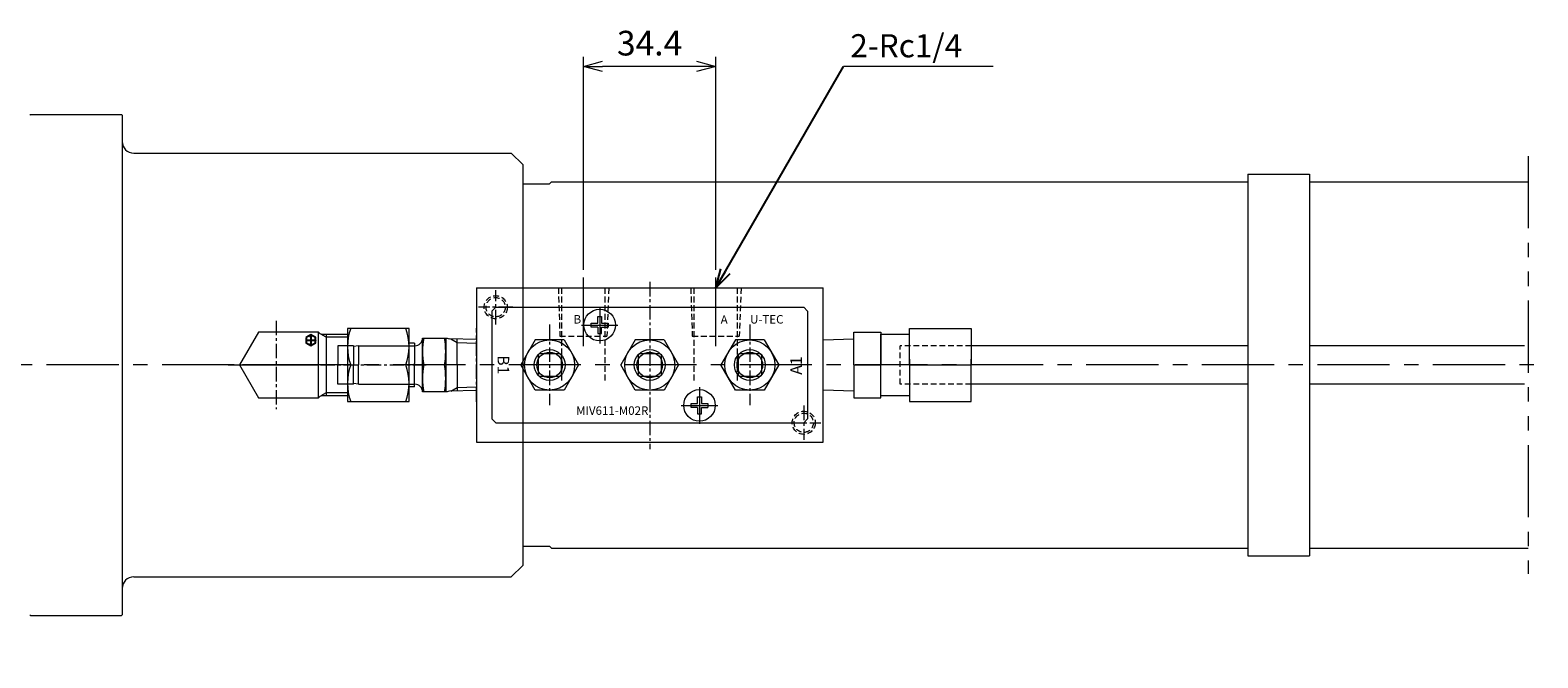
# Model space of a CAD drawing. Extents: x -2097 to 423, y -297 to 1485.
# Drawn here: x -453 to -62, y 784 to 947 of the extents above; entities that cross this region are included whole.
import ezdxf
from ezdxf import colors
from ezdxf.entities.mleader import LeaderData, LeaderLine
from ezdxf.math import Vec2, Vec3

# ---------------------------------------------------------------- set-up
doc = ezdxf.new("R2010")
doc.units = 0
doc.header["$LTSCALE"] = 3
for name, pattern in [('CENTER', [2, 1.25, -0.25, 0.25, -0.25]), ('DASHED', [0.75, 0.5, -0.25]), ('PHANTOM', [2.5, 1.25, -0.25, 0.25, -0.25, 0.25, -0.25])]:
    doc.linetypes.add(name, pattern=pattern)
doc.layers.get('0').update_dxf_attribs({"linetype": 'CONTINUOUS'})
doc.layers.get('DEFPOINTS').update_dxf_attribs({"linetype": 'CONTINUOUS'})
for name, color, linetype in [('1', 7, 'CONTINUOUS'), ('ITTEN', 1, 'CENTER'), ('JISSEN', 7, 'CONTINUOUS'), ('SAISEN', 4, 'CONTINUOUS'), ('TEXT', 3, 'CONTINUOUS')]:
    doc.layers.add(name, color=color, linetype=linetype)
for name, color, linetype, lineweight in [('中心線', 1, 'CENTER', 13), ('図面枠(文字_細線)', 3, 'CONTINUOUS', 13), ('寸法線', 3, 'ByLayer', 13)]:
    doc.layers.add(name, color=color, linetype=linetype, lineweight=lineweight)
doc.styles.add('KANJI', font='romans.shx', dxfattribs={"width": 0.9, "bigfont": 'BIGFONT.shx'})
doc.styles.get("Standard").update_dxf_attribs({"font": 'monotxt.shx', "bigfont": 'bigfont.shx'})
doc.dimstyles.new('ISO-25-1', dxfattribs={"dimtxt": 3.2, "dimasz": 2.5, "dimexe": 1.25, "dimexo": 1, "dimgap": 1, "dimtad": 1, "dimdsep": 46, "dimtxsty": 'KANJI', "dimblk": 'OPEN30', "dimcen": 2.5, "dimclrd": 3, "dimclre": 3, "dimclrt": 3, "dimadec": 0, "dimazin": 0, "dimtfac": 1, "dimtmove": 0, "dimatfit": 3, "dimldrblk": 'OPEN30', "dimfxl": 0, "dimlwd": 13, "dimlwe": 13, "dimarcsym": 0})

# ---------------------------------------------------------------- blocks, each defined once
blk = doc.blocks.new('_Open30')
at = {"color": 0, "linetype": 'ByBlock', "lineweight": -2}
for p, q in [((-1, 0.268), (0, 0)), ((0, 0), (-1, -0.268)), ((0, 0), (-1, 0))]:
    blk.add_line(p, q, dxfattribs=at)
blk = doc.blocks.new('*D431')
at = {"layer": 'DEFPOINTS', "color": 0}
for p in [(142.96, 817.53), (-483.15, 475.03), (-483.15, 375.03)]:
    blk.add_point(p, dxfattribs=at)
at = {"layer": '中心線', "color": 3, "linetype": 'ByBlock', "lineweight": 13, "ltscale": 5}
for p, q in [((142.96, 814.53), (142.96, 371.28)), ((-483.15, 472.03), (-483.15, 371.28)), ((135.46, 375.03), (-475.65, 375.03))]:
    blk.add_line(p, q, dxfattribs=at)
at = {"layer": '中心線', "color": 3, "lineweight": 13, "xscale": 7.5, "yscale": 7.5, "zscale": 7.5, "rotation": 180}
blk.add_blockref('_Open30', (-483.15, 375.03), dxfattribs=at)
at = {"layer": '中心線', "color": 3, "lineweight": 13, "xscale": 7.5, "yscale": 7.5, "zscale": 7.5}
blk.add_blockref('_Open30', (142.96, 375.03), dxfattribs=at)
at = {"layer": '中心線', "color": 3, "linetype": 'ByBlock', "lineweight": 18, "ltscale": 5, "insert": (-170.09, 382.83), "char_height": 9.6, "attachment_point": 5, "style": 'KANJI'}
blk.add_mtext('858', dxfattribs=at)
blk = doc.blocks.new('S21')
at = {"layer": 'TEXT'}
for p, q in [((-1.75, 1.58), (-1.25, 1.58)), ((-1.5, 1.73), (-0.08, 1.73)), ((-0.38, 3.01), (0.38, 3.01)), ((-0.38, 0.37), (0.38, 0.37)), ((0, 3.01), (0, 0.37)), ((0.07, 1.73), (1.5, 1.73)), ((1.25, 1.88), (1.75, 1.88)), ((1.5, 1.73), (1.5, 1.58))]:
    blk.add_line(p, q, dxfattribs=at)
for points in [[(1.5, 1.88), (1.5, 2.6), (0, 3.46), (-1.5, 2.6)], [(-1.5, 2.6), (-1.5, 1.73)], [(-1.5, 1.58), (-1.5, 0.87), (0, 0), (1.5, 0.87), (1.5, 1.73)]]:
    blk.add_lwpolyline(points, dxfattribs=at)
blk = doc.blocks.new('*D442')
at = {"layer": 'DEFPOINTS', "color": 0}
for p in [(-309.39, 937.53), (-309.39, 882.7), (-275.01, 882.7)]:
    blk.add_point(p, dxfattribs=at)
at = {"layer": '中心線', "color": 3, "linetype": 'Continuous', "lineweight": 13, "ltscale": 5}
for p, q in [((-309.39, 884.7), (-309.39, 940.03)), ((-275.01, 884.7), (-275.01, 940.03)), ((-280.01, 937.53), (-304.39, 937.53))]:
    blk.add_line(p, q, dxfattribs=at)
at = {"layer": '中心線', "color": 3, "lineweight": 13, "xscale": 5, "yscale": 5, "zscale": 5, "rotation": 180}
blk.add_blockref('_Open30', (-309.39, 937.53), dxfattribs=at)
at = {"layer": '中心線', "color": 3, "lineweight": 13, "xscale": 5, "yscale": 5, "zscale": 5}
blk.add_blockref('_Open30', (-275.01, 937.53), dxfattribs=at)
at = {"layer": '中心線', "color": 3, "linetype": 'ByBlock', "lineweight": 18, "ltscale": 5, "insert": (-292.2, 942.73), "char_height": 6.4, "attachment_point": 5, "style": 'KANJI'}
blk.add_mtext('34.4', dxfattribs=at)
blk = doc.blocks.new('A$C65829001')
at = {"layer": '寸法線', "linetype": 'Continuous', "lineweight": 18}
blk.add_line((0, 2), (16, 2), dxfattribs=at)
at = {"layer": '寸法線', "lineweight": 13}
for p, q in [((0, 2), (0, -97)), ((16, 2), (16, -97)), ((0, -97), (16, -97))]:
    blk.add_line(p, q, dxfattribs=at)

msp = doc.modelspace()

# ---------------------------------------------------------------- linework, layer by layer
at = {"color": 7, "linetype": 'CENTER', "lineweight": 18}
for p, q in [((-292.161, 881.577), (-292.161, 838.175)), ((-332.161, 870.574), (-332.161, 879.48)), ((-327.709, 875.027), (-336.614, 875.027)), ((-318.161, 870.556), (-318.161, 849.592)), ((-266.161, 870.556), (-266.161, 849.592)), ((-252.161, 849.48), (-252.161, 840.574)), ((-256.614, 845.027), (-247.709, 845.027))]:
    msp.add_line(p, q, dxfattribs=at)
at = {"color": 7, "lineweight": 18}
for p, q in [((-337.161, 880.027), (-337.161, 840.027)), ((-337.161, 880.027), (-247.161, 880.027)), ((-247.161, 840.027), (-247.161, 880.027)), ((-307.361, 870.876), (-305.661, 870.876)), ((-307.361, 869.876), (-307.361, 870.876)), ((-305.661, 869.876), (-307.361, 869.876)), ((-305.661, 870.876), (-305.661, 872.576)), ((-305.661, 872.576), (-304.661, 872.576)), ((-305.661, 869.876), (-305.661, 868.176)), ((-304.661, 872.576), (-304.661, 870.876)), ((-304.661, 870.876), (-302.961, 870.876)), ((-304.661, 869.876), (-304.661, 869.876)), ((-304.661, 868.176), (-304.661, 869.876)), ((-304.661, 869.876), (-302.961, 869.876)), ((-302.961, 870.876), (-302.961, 869.876)), ((-302.961, 869.876), (-302.961, 869.876)), ((-321.914, 866.527), (-325.667, 860.027)), ((-314.409, 866.527), (-321.914, 866.527)), ((-314.409, 866.527), (-310.656, 860.027)), ((-305.661, 868.176), (-304.661, 868.176)), ((-304.661, 868.176), (-304.661, 868.176)), ((-295.914, 866.527), (-299.667, 860.027)), ((-288.409, 866.527), (-295.914, 866.527)), ((-288.409, 866.527), (-284.656, 860.027)), ((-269.914, 866.527), (-273.667, 860.027)), ((-262.409, 866.527), (-269.914, 866.527)), ((-262.409, 866.527), (-258.656, 860.027)), ((-321.161, 862.815), (-321.161, 857.523)), ((-320.807, 863.027), (-315.516, 863.027)), ((-315.161, 862.815), (-315.161, 857.523)), ((-295.161, 862.815), (-295.161, 857.523)), ((-294.807, 863.027), (-289.516, 863.027)), ((-289.161, 862.815), (-289.161, 857.523)), ((-269.161, 862.815), (-269.161, 857.523)), ((-268.807, 863.027), (-263.516, 863.027)), ((-263.161, 862.815), (-263.161, 857.523)), ((-321.914, 853.527), (-325.667, 860.027)), ((-310.656, 860.027), (-314.409, 853.527)), ((-295.914, 853.527), (-299.667, 860.027)), ((-284.656, 860.027), (-288.409, 853.527)), ((-269.914, 853.527), (-273.667, 860.027)), ((-258.656, 860.027), (-262.409, 853.527)), ((-314.409, 853.527), (-321.914, 853.527)), ((-320.807, 857.169), (-315.516, 857.169)), ((-288.409, 853.527), (-295.914, 853.527)), ((-294.807, 857.169), (-289.516, 857.169)), ((-262.409, 853.527), (-269.914, 853.527)), ((-268.807, 857.169), (-263.516, 857.169)), ((-281.44, 850.027), (-279.74, 850.027)), ((-281.44, 849.027), (-281.44, 850.027)), ((-279.74, 851.727), (-278.74, 851.727)), ((-279.74, 850.027), (-279.74, 851.727)), ((-278.74, 851.727), (-278.74, 850.027)), ((-278.74, 850.027), (-277.04, 850.027)), ((-277.04, 850.027), (-277.04, 849.027)), ((-279.74, 849.027), (-281.44, 849.027)), ((-279.74, 849.027), (-279.74, 847.327)), ((-279.74, 847.327), (-278.74, 847.327)), ((-278.74, 849.027), (-277.04, 849.027)), ((-278.74, 847.327), (-278.74, 849.027)), ((-278.74, 849.027), (-278.74, 849.027)), ((-278.74, 847.327), (-278.74, 847.327)), ((-277.04, 849.027), (-277.04, 849.027)), ((-337.161, 840.027), (-247.161, 840.027))]:
    msp.add_line(p, q, dxfattribs=at)
at = {"linetype": 'DASHED', "lineweight": 18}
for p, q in [((-315.887, 880.027), (-315.497, 867.527)), ((-302.814, 879.989), (-303.277, 867.491)), ((-281.509, 880.027), (-281.119, 867.527)), ((-268.435, 879.989), (-268.899, 867.491)), ((-315.497, 867.527), (-303.277, 867.527)), ((-281.119, 867.527), (-268.899, 867.527))]:
    msp.add_line(p, q, dxfattribs=at)
at = {"color": 7, "linetype": 'DASHED', "lineweight": 18}
for p, q in [((-314.96, 856.027), (-314.96, 880.027)), ((-303.741, 856.027), (-303.741, 880.027)), ((-280.582, 856.027), (-280.582, 880.027)), ((-269.363, 856.027), (-269.363, 880.027))]:
    msp.add_line(p, q, dxfattribs=at)
at = {"color": 7, "linetype": 'Continuous', "lineweight": 18}
for p, q in [((-332.161, 875.027), (-333.161, 874.027)), ((-332.161, 875.027), (-333.161, 874.027)), ((-333.161, 874.027), (-333.161, 846.027)), ((-332.161, 875.027), (-252.161, 875.027)), ((-252.161, 875.027), (-251.161, 874.027)), ((-251.161, 874.027), (-251.161, 846.027)), ((-333.161, 846.027), (-332.161, 845.027)), ((-251.161, 846.027), (-252.161, 845.027)), ((-332.161, 845.027), (-252.161, 845.027))]:
    msp.add_line(p, q, dxfattribs=at)
at = {"color": 7, "linetype": 'CENTER', "lineweight": 18, "ltscale": 3}
for p, q in [((-305.161, 875.135), (-305.161, 865.617)), ((-309.921, 870.376), (-300.402, 870.376)), ((-279.24, 854.286), (-279.24, 844.768)), ((-283.999, 849.527), (-274.481, 849.527))]:
    msp.add_line(p, q, dxfattribs=at)
at = {"color": 7, "linetype": 'DASHED', "lineweight": 18}
for centre, radius in [((-332.161, 875.027), 3), ((-332.161, 875.027), 2.5), ((-252.161, 845.027), 3), ((-252.161, 845.027), 2.5)]:
    msp.add_circle(centre, radius, dxfattribs=at)
at = {"color": 7, "linetype": 'Continuous', "lineweight": 18, "ltscale": 3}
for centre in [(-305.161, 870.376), (-279.24, 849.527)]:
    msp.add_circle(centre, 4.1, dxfattribs=at)
at = {"color": 7, "lineweight": 18}
for centre, radius in [((-318.161, 860.027), 6.5), ((-292.161, 860.027), 6.5), ((-266.161, 860.027), 6.5), ((-318.161, 860.027), 4), ((-318.161, 860.027), 3.325), ((-292.161, 860.027), 4), ((-292.161, 860.027), 3.325), ((-266.161, 860.027), 4), ((-266.161, 860.027), 3.325)]:
    msp.add_circle(centre, radius, dxfattribs=at)
at = {"layer": '1', "lineweight": 18}
for p, q in [((-224.671, 860.027), (-224.671, 869.527)), ((-224.671, 869.527), (-208.671, 869.527)), ((-208.671, 869.527), (-208.671, 860.027)), ((-247.161, 866.565), (-239.171, 866.815)), ((-239.171, 860.027), (-239.171, 868.527)), ((-239.171, 868.527), (-232.171, 868.527)), ((-232.171, 868.527), (-232.171, 860.027)), ((-232.161, 868.027), (-232.171, 868.027)), ((-232.161, 852.027), (-232.161, 868.027)), ((-232.161, 868.027), (-224.671, 868.027)), ((-224.671, 861.497), (-224.671, 850.527)), ((-208.671, 850.527), (-208.671, 861.497)), ((-239.171, 860.027), (-239.171, 851.527)), ((-239.171, 860.027), (-232.171, 860.027)), ((-232.171, 851.527), (-232.171, 860.027)), ((-224.671, 860.027), (-208.671, 860.027)), ((-239.171, 853.24), (-247.161, 853.489)), ((-239.171, 851.527), (-232.171, 851.527)), ((-232.161, 852.027), (-232.171, 852.027)), ((-224.671, 852.027), (-232.161, 852.027)), ((-224.671, 850.527), (-208.671, 850.527))]:
    msp.add_line(p, q, dxfattribs=at)
at = {"layer": '1', "color": 2, "linetype": 'CENTER', "lineweight": 18}
msp.add_line((-247.161, 852.407), (-247.161, 867.647), dxfattribs=at)
at = {"layer": '1', "color": 3, "linetype": 'DASHED', "lineweight": 18}
for p, q in [((-227.171, 855.027), (-227.171, 865.027)), ((-208.671, 865.027), (-227.171, 865.027)), ((-208.671, 855.027), (-227.171, 855.027))]:
    msp.add_line(p, q, dxfattribs=at)
at = {"layer": 'ITTEN', "lineweight": 18}
for p, q in [((-389.151, 871.527), (-389.151, 848.527)), ((-337.161, 850.427), (-337.161, 869.627)), ((-401.663, 860.027), (-350.251, 860.027))]:
    msp.add_line(p, q, dxfattribs=at)
at = {"layer": 'JISSEN', "lineweight": 18}
for p, q in [((-354.651, 869.527), (-370.651, 869.527)), ((-370.651, 869.527), (-370.651, 850.527)), ((-354.651, 850.527), (-354.651, 869.527)), ((-393.755, 868.527), (-398.663, 860.027)), ((-378.151, 868.527), (-393.755, 868.527)), ((-378.151, 851.527), (-378.151, 868.527)), ((-377.351, 868.027), (-370.651, 868.027)), ((-376.151, 868.027), (-376.151, 860.027)), ((-353.251, 865.652), (-354.651, 865.652)), ((-353.251, 865.652), (-353.251, 860.427)), ((-351.151, 860.027), (-351.151, 867.027)), ((-351.151, 867.027), (-344.725, 867.027)), ((-345.151, 866.877), (-345.161, 866.877)), ((-345.151, 867.027), (-345.151, 860.027)), ((-337.161, 866.627), (-344.183, 866.847)), ((-342.151, 860.027), (-342.151, 866.783)), ((-373.151, 865.027), (-373.151, 860.027)), ((-369.051, 865.027), (-373.151, 865.027)), ((-367.775, 865.027), (-369.051, 864.802)), ((-369.051, 865.027), (-369.051, 864.802)), ((-369.051, 864.802), (-369.051, 860.027)), ((-367.775, 865.027), (-367.775, 860.029)), ((-367.775, 865.027), (-353.151, 865.027)), ((-398.663, 860.027), (-378.151, 860.027)), ((-398.663, 860.027), (-393.755, 851.527)), ((-376.151, 860.027), (-376.151, 852.027)), ((-373.151, 855.027), (-373.151, 860.027)), ((-369.051, 855.252), (-369.051, 860.027)), ((-367.775, 855.027), (-367.775, 860.025)), ((-353.251, 854.402), (-353.251, 860.427)), ((-351.151, 853.027), (-351.151, 860.027)), ((-345.151, 860.027), (-345.151, 853.027)), ((-342.151, 860.027), (-342.151, 853.271)), ((-369.051, 855.027), (-373.151, 855.027)), ((-367.775, 855.027), (-369.051, 855.252)), ((-369.051, 855.027), (-369.051, 855.252)), ((-367.775, 855.027), (-353.151, 855.027)), ((-353.251, 854.402), (-354.651, 854.402)), ((-393.755, 851.527), (-378.151, 851.527)), ((-370.651, 852.027), (-377.351, 852.027)), ((-370.651, 850.527), (-354.651, 850.527)), ((-344.725, 853.027), (-351.151, 853.027)), ((-351.151, 853.027), (-351.151, 853.027)), ((-345.151, 853.177), (-345.161, 853.177)), ((-337.16, 853.427), (-344.183, 853.208))]:
    msp.add_line(p, q, dxfattribs=at)
at = {"layer": 'JISSEN', "color": 4, "lineweight": 18}
for p, q in [((-376.151, 867.215), (-377.558, 868.027)), ((-370.651, 867.215), (-376.151, 867.215)), ((-376.151, 852.839), (-377.558, 852.027)), ((-370.651, 852.839), (-376.151, 852.839))]:
    msp.add_line(p, q, dxfattribs=at)
at = {"layer": 'JISSEN', "lineweight": 18}
for centre, radius, start, end in [((-356.757, 864.777), 13.894, 160.00925, 199.99075), ((-368.546, 864.777), 13.894, 340.00925, 19.99075), ((-377.241, 869.094), 1.073, 211.90449, 264.08475), ((-353.151, 867.027), 2, 270, 0), ((-329.897, 863.527), 21.254, 170.5216, 189.4784), ((-366.405, 863.527), 21.254, 350.5216, 9.4784), ((-344.151, 867.846), 1, 234.97849, 268.21), ((-356.757, 855.277), 13.894, 160.00925, 199.99075), ((-368.546, 855.277), 13.894, 340.00925, 19.99076), ((-329.897, 856.527), 21.254, 170.5216, 189.4784), ((-366.405, 856.527), 21.254, 350.5216, 9.4784), ((-353.151, 853.027), 2, 0, 90), ((-377.241, 850.96), 1.073, 95.91525, 148.09551), ((-344.151, 852.208), 1, 91.79, 125.02151)]:
    msp.add_arc(centre, radius, start, end, dxfattribs=at)
at = {"layer": 'SAISEN', "lineweight": 18}
for p, q in [((-343.799, 866.835), (-342.151, 865.883)), ((-342.151, 865.883), (-337.164, 865.727)), ((-343.799, 853.22), (-342.151, 854.171)), ((-342.151, 854.171), (-337.163, 854.327))]:
    msp.add_line(p, q, dxfattribs=at)
at = {"layer": '中心線', "color": 3, "linetype": 'PHANTOM', "lineweight": 18, "ltscale": 5}
msp.add_line((-64.037, 914.262), (-64.037, 805.792), dxfattribs=at)
at = {"layer": '中心線', "color": 2, "linetype": 'CENTER', "lineweight": 18, "ltscale": 5}
for p, q in [((-309.387, 864.927), (-309.387, 882.705)), ((-275.009, 864.927), (-275.009, 882.705))]:
    msp.add_line(p, q, dxfattribs=at)
at = {"layer": '中心線', "color": 3, "linetype": 'CENTER', "lineweight": 18, "ltscale": 5}
for p, q in [((319.963, 860.027), (-1903.245, 860.027)), ((-379.151, 860.027), (-399.151, 860.027))]:
    msp.add_line(p, q, dxfattribs=at)
at = {"layer": '寸法線', "linetype": 'Continuous', "lineweight": 18}
msp.add_line((-202.967, 937.527), (-241.811, 937.527), dxfattribs=at)
at = {"layer": '寸法線', "color": 3, "lineweight": 18}
for p, q in [((-452.951, 925.027), (-453.151, 924.827)), ((-452.951, 925.027), (-429.351, 925.027)), ((-429.351, 925.027), (-429.151, 924.827)), ((-429.151, 924.827), (-429.151, 795.227)), ((-426.151, 915.027), (-328.151, 915.027)), ((-328.151, 915.027), (-325.151, 912.027)), ((-325.151, 912.027), (-325.151, 808.027)), ((-325.151, 907.027), (-318.151, 907.027)), ((-317.651, 907.527), (-285.608, 907.527)), ((-317.651, 907.527), (-136.83, 907.527)), ((-120.83, 907.527), (-64.037, 907.527)), ((-325.151, 813.027), (-318.151, 813.027)), ((-317.651, 812.527), (-136.83, 812.527)), ((-120.83, 812.527), (-64.037, 812.527)), ((-328.151, 805.027), (-325.151, 808.027)), ((-426.151, 805.027), (-328.151, 805.027)), ((-453.151, 795.227), (-452.951, 795.027)), ((-452.951, 795.027), (-429.351, 795.027)), ((-429.151, 795.227), (-429.351, 795.027))]:
    msp.add_line(p, q, dxfattribs=at)
at = {"layer": '寸法線', "lineweight": 18}
for p, q in [((-318.151, 907.027), (-317.651, 907.527)), ((-136.83, 865.027), (-208.671, 865.027)), ((-64.988, 865.027), (-120.83, 865.027)), ((-136.83, 855.027), (-208.671, 855.027)), ((-64.988, 855.027), (-120.83, 855.027)), ((-318.151, 813.027), (-317.651, 812.527))]:
    msp.add_line(p, q, dxfattribs=at)
at = {"layer": '寸法線', "color": 3, "lineweight": 18}
for centre, start, end in [((-426.151, 918.027), 180, 270), ((-426.151, 802.027), 90, 180)]:
    msp.add_arc(centre, 3, start, end, dxfattribs=at)

# ---------------------------------------------------------------- block references
at = {"layer": 'JISSEN', "lineweight": 18, "xscale": 0.8, "yscale": 0.8, "zscale": 0.8}
msp.add_blockref('S21', (-380.179, 865.121), dxfattribs=at)
at = {"layer": '中心線', "linetype": 'ByBlock', "lineweight": 18, "ltscale": 5}
msp.add_blockref('A$C65829001', (-136.83, 907.527), dxfattribs=at)

# ---------------------------------------------------------------- texts
at = {"color": 7, "lineweight": 18, "ltscale": 3, "char_height": 2.2, "attachment_point": 1}
for s, insert in [('B', (-311.949, 872.987)), ('A', (-273.743, 872.915)), ('U-TEC', (-266.114, 872.987)), ('MIV611-M02R', (-311.267, 849.29))]:
    msp.add_mtext(s, dxfattribs=dict(at, insert=insert))
at = {"color": 7, "lineweight": 18, "ltscale": 3, "char_height": 3, "attachment_point": 1}
for s, insert, rotation in [('B1', (-328.659, 862.557), 270), ('A1', (-255.653, 857.498), 90)]:
    msp.add_mtext(s, dxfattribs=dict(at, insert=insert, rotation=rotation))
at = {"layer": '図面枠(文字_細線)', "color": 3, "linetype": 'Continuous', "lineweight": 18, "insert": (-240.081, 945.887), "char_height": 6, "attachment_point": 1, "style": 'KANJI'}
msp.add_mtext('2-Rc1/4', dxfattribs=at)

# ---------------------------------------------------------------- dimensions: what is measured, and where the dimension line sits
at = {"layer": '中心線', "color": 2, "linetype": 'Continuous', "lineweight": 18, "ltscale": 5}
dim = msp.add_linear_dim(base=(-309.387, 937.527), p1=(-275.009, 882.705), p2=(-309.387, 882.705), text='34.4', dimstyle='ISO-25-1', override={"dimscale": 2, "dimblk1": 'Open30', "dimblk2": 'Open30'}, dxfattribs=at)
dim.commit()
dim.dimension.update_dxf_attribs({"geometry": '*D442', "text_midpoint": (-292.198, 942.727)})
at = {"layer": '中心線', "linetype": 'ByBlock', "lineweight": 18, "ltscale": 5}
dim = msp.add_linear_dim(base=(-483.151, 375.027), p1=(142.963, 817.527), p2=(-483.151, 475.027), text='858', dimstyle='ISO-25-1', override={"dimscale": 3, "dimblk1": 'Open30', "dimblk2": 'Open30'}, dxfattribs=at)
dim.commit()
dim.dimension.update_dxf_attribs({"geometry": '*D431', "text_midpoint": (-170.094, 382.827)})

# ---------------------------------------------------------------- leaders
at = {"layer": '中心線', "color": 3, "linetype": 'Continuous', "lineweight": 18, "ltscale": 5}
ml = msp.add_multileader_mtext('Standard', dxfattribs=at)
ml.set_content('', color=2)
ml.set_leader_properties(color=256)
ml.set_arrow_properties(name='OPEN30')
ml.build(insert=Vec2(0, 0))
ml.multileader.update_dxf_attribs({"text_left_attachment_type": 7, "text_right_attachment_type": 6, "dogleg_length": 0, "arrow_head_size": 5, "scale": 2})
ctx = ml.context
ctx.base_point, ctx.scale, ctx.char_height, ctx.arrow_head_size, ctx.landing_gap_size, ctx.plane_origin = Vec3(-241.811, 939.527), 2, 8, 5, 4, Vec3(2145.274, -1258.838)
ctx.left_attachment, ctx.right_attachment = 7, 6
notes = []
notes.append((ctx, [(0, (1, 1, 0), (-241.811, 937.527), (1, 0), 0, [(0, [(-275.009, 880.027)], 0, [])])]))
ctx.mtext.insert = Vec3(-237.811, 945.527)
for ctx, leaders in notes:
    for number, flags, end, landing, length, lines in leaders:
        leader = LeaderData()
        leader.index, (leader.has_last_leader_line, leader.has_dogleg_vector, leader.attachment_direction) = number, flags
        leader.last_leader_point, leader.dogleg_vector, leader.dogleg_length = Vec3(end), Vec3(landing), length
        for number, points, colour, breaks in lines:
            line = LeaderLine()
            line.index, line.vertices, line.color, line.breaks = number, Vec3.list(points), colors.encode_raw_color(colour), breaks
            leader.lines.append(line)
        ctx.leaders.append(leader)

doc.saveas('drawing.dxf')
